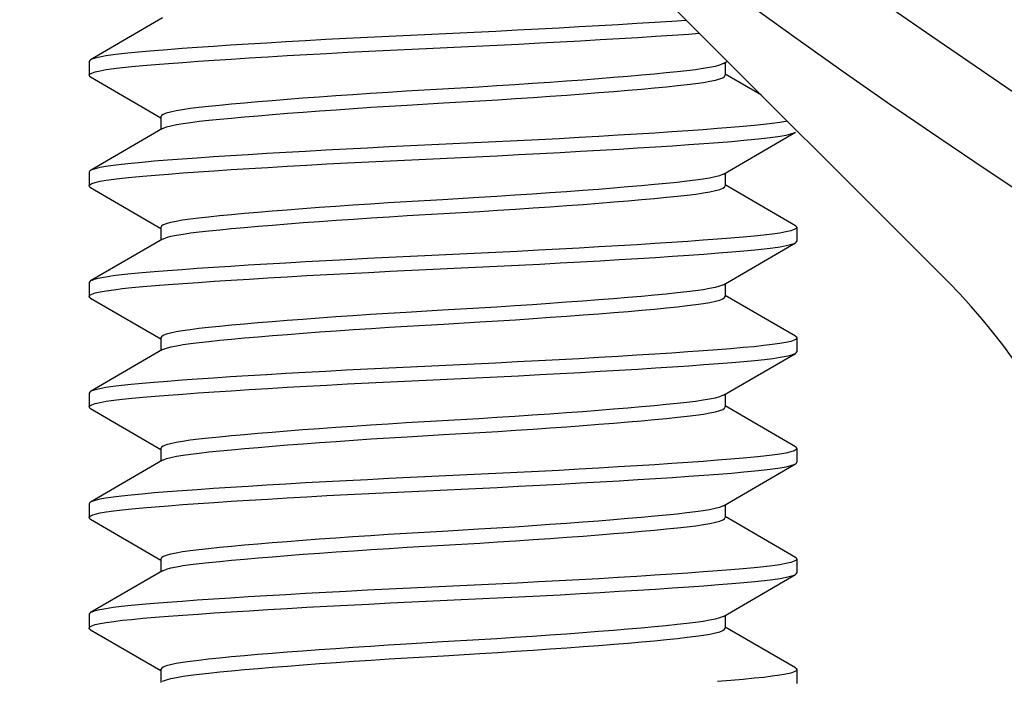
# Model space of a CAD drawing. Extents: x -33.9 to 51.1, y -25 to 40.3.
# Drawn here: x -23.1 to -22.7, y 1.6 to 1.9 of the extents above; entities that cross this region are included whole.
import ezdxf

# ---------------------------------------------------------------- set-up
doc = ezdxf.new("R2010")
doc.units = 0
doc.header["$LTSCALE"] = 0.605
doc.header["$MEASUREMENT"] = 0
doc.layers.get('0').update_dxf_attribs({"linetype": 'CONTINUOUS'})
doc.layers.add('02___PRT_ALL_AXES', color=7, linetype='CONTINUOUS')

msp = doc.modelspace()

# ---------------------------------------------------------------- linework, layer by layer
at = {"color": 7}
for p, q in [((-22.67561, 1.82065), (-22.91459, 2.05963)), ((-23.02522, 1.93831), (-23.05734, 1.91968)), ((-23.05797, 1.91894), (-23.05797, 1.91279)), ((-22.77498, 1.91848), (-22.77401, 1.91905)), ((-22.77576, 1.91802), (-22.7761, 1.91785)), ((-22.77576, 1.91802), (-22.77498, 1.91848)), ((-22.77498, 1.91848), (-22.77498, 1.91279)), ((-23.05734, 1.91206), (-23.02601, 1.89388)), ((-22.75885, 1.90389), (-22.77498, 1.91325)), ((-23.02601, 1.89434), (-23.02601, 1.88864)), ((-23.02522, 1.8891), (-23.05734, 1.87046)), ((-23.02522, 1.8891), (-23.02489, 1.88928)), ((-22.77576, 1.86881), (-22.74364, 1.88745)), ((-23.05797, 1.86973), (-23.05797, 1.86358)), ((-22.77576, 1.86881), (-22.7761, 1.86863)), ((-22.77498, 1.86927), (-22.77498, 1.86358)), ((-23.05734, 1.86284), (-23.02601, 1.84466)), ((-22.74364, 1.84586), (-22.77498, 1.86404)), ((-23.02601, 1.84512), (-23.02601, 1.83943)), ((-22.74301, 1.84512), (-22.74301, 1.83897)), ((-23.02522, 1.83989), (-23.05734, 1.82125)), ((-23.02522, 1.83989), (-23.02489, 1.84007)), ((-22.77576, 1.8196), (-22.74364, 1.83824)), ((-23.05797, 1.82052), (-23.05797, 1.81436)), ((-22.77576, 1.8196), (-22.7761, 1.81942)), ((-22.77498, 1.82006), (-22.77498, 1.81436)), ((-23.05734, 1.81363), (-23.02601, 1.79545)), ((-22.74364, 1.79664), (-22.77498, 1.81482)), ((-23.02601, 1.79591), (-23.02601, 1.79022)), ((-22.74301, 1.79591), (-22.74301, 1.78976)), ((-23.02522, 1.79068), (-23.05734, 1.77204)), ((-23.02522, 1.79068), (-23.02489, 1.79085)), ((-22.77576, 1.77039), (-22.74364, 1.78902)), ((-23.05797, 1.7713), (-23.05797, 1.76515)), ((-22.77576, 1.77038), (-22.7761, 1.77021)), ((-22.77498, 1.77084), (-22.77498, 1.76515)), ((-22.74364, 1.74743), (-22.77498, 1.76561)), ((-23.05734, 1.76442), (-23.02601, 1.74624)), ((-23.02601, 1.7467), (-23.02601, 1.74101)), ((-22.74301, 1.7467), (-22.74301, 1.74055)), ((-23.02522, 1.74146), (-23.05734, 1.72283)), ((-23.02522, 1.74147), (-23.02489, 1.74164)), ((-22.77576, 1.72117), (-22.74364, 1.73981)), ((-23.05797, 1.72209), (-23.05797, 1.71594)), ((-22.77498, 1.72163), (-22.77498, 1.71594)), ((-22.77576, 1.72117), (-22.7761, 1.721)), ((-23.05734, 1.71521), (-23.02601, 1.69703)), ((-22.74364, 1.69822), (-22.77498, 1.7164)), ((-23.02601, 1.69748), (-23.02601, 1.69179)), ((-22.74301, 1.69748), (-22.74301, 1.69133)), ((-23.02522, 1.69225), (-23.05734, 1.67361)), ((-23.02522, 1.69225), (-23.02489, 1.69243)), ((-22.77576, 1.67196), (-22.74364, 1.6906)), ((-23.05797, 1.67288), (-23.05797, 1.66673)), ((-22.77576, 1.67196), (-22.7761, 1.67178)), ((-22.77498, 1.67242), (-22.77498, 1.66673)), ((-23.05734, 1.66599), (-23.02601, 1.64781)), ((-22.74364, 1.64901), (-22.77498, 1.66719)), ((-23.02601, 1.64827), (-23.02601, 1.64258)), ((-22.74301, 1.64827), (-22.74301, 1.64212)), ((-23.02522, 1.64304), (-23.02489, 1.64322))]:
    msp.add_line(p, q, dxfattribs=at)
for points in [[(-22.79222, 1.93725), (-22.79869, 1.93681), (-22.80627, 1.93631), (-22.81423, 1.93581), (-22.82253, 1.9353), (-22.8311, 1.93479), (-22.83988, 1.9343), (-22.84885, 1.9338), (-22.85804, 1.93331), (-22.86747, 1.93283), (-22.87706, 1.93235), (-22.88664, 1.93189), (-22.89611, 1.93144), (-22.90551, 1.93101), (-22.91498, 1.93057), (-22.92455, 1.93011), (-22.93411, 1.92963), (-22.94351, 1.92915), (-22.95267, 1.92866), (-22.96161, 1.92817), (-22.97035, 1.92767), (-22.97888, 1.92717), (-22.98715, 1.92666), (-22.99508, 1.92616), (-23.00264, 1.92566), (-23.00982, 1.92516), (-23.01661, 1.92468), (-23.02301, 1.9242), (-23.02897, 1.92373), (-23.03439, 1.92327), (-23.03922, 1.92281), (-23.04351, 1.92237), (-23.04728, 1.92191), (-23.05053, 1.92143), (-23.05322, 1.92094), (-23.05531, 1.92044), (-23.05679, 1.91995), (-23.05734, 1.91968)], [(-23.05673, 1.91382), (-23.05518, 1.91433), (-23.05303, 1.91483), (-23.05029, 1.91532), (-23.04699, 1.9158), (-23.04319, 1.91625), (-23.03888, 1.9167), (-23.03404, 1.91714), (-23.02862, 1.91761), (-23.02267, 1.91807), (-23.01627, 1.91855), (-23.00948, 1.91904), (-23.00229, 1.91953), (-22.99472, 1.92003), (-22.98675, 1.92053), (-22.97846, 1.92104), (-22.96989, 1.92154), (-22.96111, 1.92204), (-22.95214, 1.92254), (-22.94294, 1.92303), (-22.93351, 1.92351), (-22.92393, 1.92399), (-22.91434, 1.92445), (-22.90487, 1.92489), (-22.89547, 1.92532), (-22.88601, 1.92577), (-22.87644, 1.92623), (-22.86688, 1.92671), (-22.85747, 1.92719), (-22.84832, 1.92768), (-22.83938, 1.92817), (-22.83064, 1.92867), (-22.82211, 1.92917), (-22.81384, 1.92968), (-22.8059, 1.93018), (-22.79834, 1.93068), (-22.79117, 1.93117), (-22.78647, 1.93151)], [(-23.05734, 1.91968), (-23.05768, 1.91945), (-23.05797, 1.91894)], [(-22.7761, 1.91785), (-22.77748, 1.91731), (-22.77941, 1.91678), (-22.78187, 1.91626), (-22.78482, 1.91576), (-22.78821, 1.91528), (-22.79204, 1.91482), (-22.79635, 1.91434), (-22.80117, 1.91385), (-22.80647, 1.91334), (-22.81216, 1.91282), (-22.8182, 1.9123), (-22.82457, 1.91177), (-22.83126, 1.91124), (-22.83826, 1.9107), (-22.84551, 1.91016), (-22.853, 1.90963), (-22.86069, 1.9091), (-22.86855, 1.90858), (-22.87651, 1.90807), (-22.88453, 1.90758)], [(-23.05797, 1.91279), (-23.05766, 1.91331), (-23.05673, 1.91382)], [(-23.05734, 1.91205), (-23.05768, 1.91229), (-23.05797, 1.91279)], [(-22.88416, 1.90145), (-22.87617, 1.90194), (-22.86825, 1.90245), (-22.86045, 1.90297), (-22.85281, 1.90349), (-22.84538, 1.90402), (-22.83817, 1.90456), (-22.83121, 1.90509), (-22.82454, 1.90562), (-22.81818, 1.90615), (-22.81213, 1.90668), (-22.80641, 1.90719), (-22.80108, 1.9077), (-22.79622, 1.9082), (-22.79188, 1.90868), (-22.78803, 1.90915), (-22.78464, 1.90963), (-22.78171, 1.91014), (-22.77928, 1.91066), (-22.77739, 1.91119), (-22.77605, 1.91172), (-22.77524, 1.91225), (-22.77498, 1.91279)], [(-22.91682, 1.90567), (-22.92482, 1.90518), (-22.93274, 1.90468), (-22.94054, 1.90416), (-22.94818, 1.90363), (-22.95561, 1.9031), (-22.96282, 1.90257), (-22.96977, 1.90204), (-22.97645, 1.9015), (-22.98281, 1.90097), (-22.98885, 1.90045), (-22.99458, 1.89993), (-22.99991, 1.89942), (-23.00477, 1.89892), (-23.00911, 1.89844), (-23.01295, 1.89797), (-23.01635, 1.89749), (-23.01928, 1.89698), (-23.02171, 1.89646), (-23.0236, 1.89594), (-23.02494, 1.89541), (-23.02574, 1.89487), (-23.02601, 1.89434)], [(-22.88453, 1.90758), (-22.90069, 1.90663), (-22.91682, 1.90567)], [(-22.91645, 1.89954), (-22.9003, 1.9005), (-22.88416, 1.90145)], [(-23.02489, 1.88928), (-23.0235, 1.88981), (-23.02157, 1.89034), (-23.01912, 1.89086), (-23.01617, 1.89137), (-23.01278, 1.89185), (-23.00895, 1.89231), (-23.00464, 1.89278), (-22.99981, 1.89328), (-22.99452, 1.89379), (-22.98882, 1.8943), (-22.98279, 1.89482), (-22.97642, 1.89536), (-22.96972, 1.89589), (-22.96273, 1.89642), (-22.95547, 1.89696), (-22.94799, 1.89749), (-22.9403, 1.89802), (-22.93244, 1.89854), (-22.92448, 1.89905), (-22.91645, 1.89954)], [(-22.74739, 1.89243), (-22.74795, 1.8923), (-22.75069, 1.89181), (-22.75399, 1.89133), (-22.7578, 1.89087), (-22.7621, 1.89043), (-22.76695, 1.88998), (-22.77237, 1.88952), (-22.77831, 1.88905), (-22.78471, 1.88858), (-22.79151, 1.88809), (-22.79869, 1.8876), (-22.80627, 1.8871), (-22.81423, 1.88659), (-22.82253, 1.88609), (-22.8311, 1.88558), (-22.83988, 1.88508), (-22.84885, 1.88459), (-22.85804, 1.8841), (-22.86747, 1.88362), (-22.87706, 1.88314), (-22.88664, 1.88267), (-22.89611, 1.88223), (-22.90551, 1.8818), (-22.91498, 1.88136), (-22.92455, 1.8809), (-22.93411, 1.88042), (-22.94351, 1.87994), (-22.95267, 1.87945), (-22.96161, 1.87895), (-22.97035, 1.87846), (-22.97888, 1.87795), (-22.98715, 1.87745), (-22.99508, 1.87694), (-23.00264, 1.87645), (-23.00982, 1.87595), (-23.01661, 1.87546), (-23.02301, 1.87499), (-23.02897, 1.87452), (-23.03439, 1.87405), (-23.03922, 1.8736), (-23.04351, 1.87316), (-23.04728, 1.8727), (-23.05053, 1.87222), (-23.05322, 1.87173), (-23.05531, 1.87123), (-23.05679, 1.87073), (-23.05734, 1.87047)], [(-23.05673, 1.86461), (-23.05518, 1.86511), (-23.05303, 1.86561), (-23.05029, 1.86611), (-23.04699, 1.86659), (-23.04319, 1.86704), (-23.03888, 1.86748), (-23.03404, 1.86793), (-23.02862, 1.86839), (-23.02267, 1.86886), (-23.01627, 1.86934), (-23.00948, 1.86982), (-23.00229, 1.87032), (-22.99472, 1.87082), (-22.98675, 1.87132), (-22.97846, 1.87183), (-22.96989, 1.87233), (-22.96111, 1.87283), (-22.95214, 1.87333), (-22.94294, 1.87381), (-22.93351, 1.8743), (-22.92393, 1.87477), (-22.91434, 1.87524), (-22.90487, 1.87568), (-22.89547, 1.87611), (-22.88601, 1.87655), (-22.87644, 1.87702), (-22.86688, 1.87749), (-22.85747, 1.87798), (-22.84832, 1.87847), (-22.83938, 1.87896), (-22.83064, 1.87946), (-22.82211, 1.87996), (-22.81384, 1.88047), (-22.8059, 1.88097), (-22.79834, 1.88147), (-22.79117, 1.88196), (-22.78438, 1.88245), (-22.77797, 1.88293), (-22.77202, 1.8834), (-22.7666, 1.88386), (-22.76176, 1.88431), (-22.75748, 1.88476), (-22.75371, 1.88521), (-22.75045, 1.88569), (-22.74777, 1.88618), (-22.74568, 1.88668), (-22.7442, 1.88718), (-22.74364, 1.88745)], [(-23.05734, 1.87047), (-23.05768, 1.87023), (-23.05797, 1.86973)], [(-22.7761, 1.86863), (-22.77748, 1.8681), (-22.77941, 1.86757), (-22.78187, 1.86705), (-22.78482, 1.86655), (-22.78821, 1.86607), (-22.79204, 1.8656), (-22.79635, 1.86513), (-22.80117, 1.86463), (-22.80647, 1.86413), (-22.81216, 1.86361), (-22.8182, 1.86309), (-22.82457, 1.86256), (-22.83126, 1.86202), (-22.83826, 1.86149), (-22.84551, 1.86095), (-22.853, 1.86042), (-22.86069, 1.85989), (-22.86855, 1.85937), (-22.87651, 1.85886), (-22.88453, 1.85837)], [(-23.05797, 1.86358), (-23.05766, 1.8641), (-23.05673, 1.86461)], [(-23.05734, 1.86284), (-23.05768, 1.86307), (-23.05797, 1.86358)], [(-22.88416, 1.85224), (-22.87617, 1.85273), (-22.86825, 1.85324), (-22.86045, 1.85376), (-22.85281, 1.85428), (-22.84538, 1.85481), (-22.83817, 1.85534), (-22.83121, 1.85588), (-22.82454, 1.85641), (-22.81818, 1.85694), (-22.81213, 1.85746), (-22.80641, 1.85798), (-22.80108, 1.85849), (-22.79622, 1.85899), (-22.79188, 1.85947), (-22.78803, 1.85994), (-22.78464, 1.86042), (-22.78171, 1.86093), (-22.77928, 1.86145), (-22.77739, 1.86198), (-22.77605, 1.86251), (-22.77524, 1.86304), (-22.77498, 1.86358)], [(-22.88453, 1.85837), (-22.90069, 1.85741), (-22.91682, 1.85646)], [(-22.91682, 1.85646), (-22.92482, 1.85597), (-22.93274, 1.85546), (-22.94054, 1.85494), (-22.94818, 1.85442), (-22.95561, 1.85389), (-22.96282, 1.85336), (-22.96977, 1.85282), (-22.97645, 1.85229), (-22.98281, 1.85176), (-22.98885, 1.85124), (-22.99458, 1.85072), (-22.99991, 1.85021), (-23.00477, 1.84971), (-23.00911, 1.84923), (-23.01295, 1.84876), (-23.01635, 1.84828), (-23.01928, 1.84777), (-23.02171, 1.84725), (-23.0236, 1.84672), (-23.02494, 1.84619), (-23.02574, 1.84566), (-23.02601, 1.84512)], [(-23.02489, 1.84007), (-23.0235, 1.8406), (-23.02157, 1.84113), (-23.01912, 1.84165), (-23.01617, 1.84215), (-23.01278, 1.84263), (-23.00895, 1.8431), (-23.00464, 1.84357), (-22.99981, 1.84407), (-22.99452, 1.84457), (-22.98882, 1.84509), (-22.98279, 1.84561), (-22.97642, 1.84614), (-22.96972, 1.84668), (-22.96273, 1.84721), (-22.95547, 1.84775), (-22.94799, 1.84828), (-22.9403, 1.84881), (-22.93244, 1.84933), (-22.92448, 1.84984), (-22.91645, 1.85033)], [(-22.91645, 1.85033), (-22.9003, 1.85129), (-22.88416, 1.85224)], [(-22.74301, 1.84512), (-22.74333, 1.8446), (-22.74426, 1.84409)], [(-22.74364, 1.84586), (-22.74331, 1.84563), (-22.74301, 1.84512)], [(-22.74426, 1.84409), (-22.7458, 1.84359), (-22.74795, 1.84309), (-22.75069, 1.84259), (-22.75399, 1.84211), (-22.7578, 1.84166), (-22.7621, 1.84122), (-22.76695, 1.84077), (-22.77237, 1.84031), (-22.77831, 1.83984), (-22.78471, 1.83936), (-22.79151, 1.83888), (-22.79869, 1.83838), (-22.80627, 1.83788), (-22.81423, 1.83738), (-22.82253, 1.83687), (-22.8311, 1.83637), (-22.83988, 1.83587), (-22.84885, 1.83537), (-22.85804, 1.83489), (-22.86747, 1.8344), (-22.87706, 1.83393), (-22.88664, 1.83346), (-22.89611, 1.83302), (-22.90551, 1.83259), (-22.91498, 1.83215), (-22.92455, 1.83168), (-22.93411, 1.83121), (-22.94351, 1.83072), (-22.95267, 1.83024), (-22.96161, 1.82974), (-22.97035, 1.82924), (-22.97888, 1.82874), (-22.98715, 1.82823), (-22.99508, 1.82773), (-23.00264, 1.82723), (-23.00982, 1.82674), (-23.01661, 1.82625), (-23.02301, 1.82577), (-23.02897, 1.8253), (-23.03439, 1.82484), (-23.03922, 1.82439), (-23.04351, 1.82394), (-23.04728, 1.82349), (-23.05053, 1.82301), (-23.05322, 1.82252), (-23.05531, 1.82202), (-23.05679, 1.82152), (-23.05734, 1.82125)], [(-23.05673, 1.8154), (-23.05518, 1.8159), (-23.05303, 1.8164), (-23.05029, 1.81689), (-23.04699, 1.81737), (-23.04319, 1.81783), (-23.03888, 1.81827), (-23.03404, 1.81872), (-23.02862, 1.81918), (-23.02267, 1.81965), (-23.01627, 1.82012), (-23.00948, 1.82061), (-23.00229, 1.8211), (-22.99472, 1.8216), (-22.98675, 1.82211), (-22.97846, 1.82261), (-22.96989, 1.82312), (-22.96111, 1.82362), (-22.95214, 1.82411), (-22.94294, 1.8246), (-22.93351, 1.82508), (-22.92393, 1.82556), (-22.91434, 1.82603), (-22.90487, 1.82647), (-22.89547, 1.8269), (-22.88601, 1.82734), (-22.87644, 1.8278), (-22.86688, 1.82828), (-22.85747, 1.82876), (-22.84832, 1.82925), (-22.83938, 1.82975), (-22.83064, 1.83024), (-22.82211, 1.83075), (-22.81384, 1.83125), (-22.8059, 1.83176), (-22.79834, 1.83225), (-22.79117, 1.83275), (-22.78438, 1.83324), (-22.77797, 1.83371), (-22.77202, 1.83418), (-22.7666, 1.83465), (-22.76176, 1.8351), (-22.75748, 1.83554), (-22.75371, 1.836), (-22.75045, 1.83648), (-22.74777, 1.83697), (-22.74568, 1.83747), (-22.7442, 1.83797), (-22.74364, 1.83823)], [(-22.74364, 1.83823), (-22.74331, 1.83847), (-22.74301, 1.83897)], [(-23.05734, 1.82125), (-23.05768, 1.82102), (-23.05797, 1.82052)], [(-22.7761, 1.81942), (-22.77748, 1.81889), (-22.77941, 1.81836), (-22.78187, 1.81784), (-22.78482, 1.81733), (-22.78821, 1.81685), (-22.79204, 1.81639), (-22.79635, 1.81592), (-22.80117, 1.81542), (-22.80647, 1.81491), (-22.81216, 1.8144), (-22.8182, 1.81388), (-22.82457, 1.81334), (-22.83126, 1.81281), (-22.83826, 1.81228), (-22.84551, 1.81174), (-22.853, 1.81121), (-22.86069, 1.81068), (-22.86855, 1.81016), (-22.87651, 1.80965), (-22.88453, 1.80916)], [(-23.05797, 1.81436), (-23.05766, 1.81488), (-23.05673, 1.8154)], [(-23.05734, 1.81363), (-23.05768, 1.81386), (-23.05797, 1.81436)], [(-22.88416, 1.80303), (-22.87617, 1.80352), (-22.86825, 1.80402), (-22.86045, 1.80454), (-22.85281, 1.80507), (-22.84538, 1.8056), (-22.83817, 1.80613), (-22.83121, 1.80666), (-22.82454, 1.8072), (-22.81818, 1.80773), (-22.81213, 1.80825), (-22.80641, 1.80877), (-22.80108, 1.80928), (-22.79622, 1.80978), (-22.79188, 1.81026), (-22.78803, 1.81073), (-22.78464, 1.81121), (-22.78171, 1.81172), (-22.77928, 1.81224), (-22.77739, 1.81276), (-22.77605, 1.81329), (-22.77524, 1.81383), (-22.77498, 1.81436)], [(-22.91682, 1.80725), (-22.92482, 1.80676), (-22.93274, 1.80625), (-22.94054, 1.80573), (-22.94818, 1.80521), (-22.95561, 1.80468), (-22.96282, 1.80414), (-22.96977, 1.80361), (-22.97645, 1.80308), (-22.98281, 1.80255), (-22.98885, 1.80202), (-22.99458, 1.80151), (-22.99991, 1.801), (-23.00477, 1.8005), (-23.00911, 1.80002), (-23.01295, 1.79955), (-23.01635, 1.79907), (-23.01928, 1.79856), (-23.02171, 1.79804), (-23.0236, 1.79751), (-23.02494, 1.79698), (-23.02574, 1.79645), (-23.02601, 1.79591)], [(-22.88453, 1.80916), (-22.90069, 1.8082), (-22.91682, 1.80725)], [(-23.02489, 1.79085), (-23.0235, 1.79139), (-23.02157, 1.79192), (-23.01912, 1.79244), (-23.01617, 1.79294), (-23.01278, 1.79342), (-23.00895, 1.79388), (-23.00464, 1.79436), (-22.99981, 1.79485), (-22.99452, 1.79536), (-22.98882, 1.79588), (-22.98279, 1.7964), (-22.97642, 1.79693), (-22.96972, 1.79746), (-22.96273, 1.798), (-22.95547, 1.79854), (-22.94799, 1.79907), (-22.9403, 1.7996), (-22.93244, 1.80012), (-22.92448, 1.80063), (-22.91645, 1.80112)], [(-22.91645, 1.80112), (-22.9003, 1.80207), (-22.88416, 1.80303)], [(-22.74364, 1.79665), (-22.74331, 1.79642), (-22.74301, 1.79591)], [(-22.74426, 1.79488), (-22.7458, 1.79437), (-22.74795, 1.79387), (-22.75069, 1.79338), (-22.75399, 1.7929), (-22.7578, 1.79245), (-22.7621, 1.792), (-22.76695, 1.79156), (-22.77237, 1.79109), (-22.77831, 1.79063), (-22.78471, 1.79015), (-22.79151, 1.78966), (-22.79869, 1.78917), (-22.80627, 1.78867), (-22.81423, 1.78817), (-22.82253, 1.78766), (-22.8311, 1.78716), (-22.83988, 1.78666), (-22.84885, 1.78616), (-22.85804, 1.78567), (-22.86747, 1.78519), (-22.87706, 1.78471), (-22.88664, 1.78425), (-22.89611, 1.78381), (-22.90551, 1.78338), (-22.91498, 1.78293), (-22.92455, 1.78247), (-22.93411, 1.78199), (-22.94351, 1.78151), (-22.95267, 1.78102), (-22.96161, 1.78053), (-22.97035, 1.78003), (-22.97888, 1.77953), (-22.98715, 1.77902), (-22.99508, 1.77852), (-23.00264, 1.77802), (-23.00982, 1.77753), (-23.01661, 1.77704), (-23.02301, 1.77656), (-23.02897, 1.77609), (-23.03439, 1.77563), (-23.03922, 1.77518), (-23.04351, 1.77473), (-23.04728, 1.77427), (-23.05053, 1.7738), (-23.05322, 1.7733), (-23.05531, 1.77281), (-23.05679, 1.77231), (-23.05734, 1.77204)], [(-22.74301, 1.79591), (-22.74333, 1.79539), (-22.74426, 1.79488)], [(-23.05673, 1.76618), (-23.05518, 1.76669), (-23.05303, 1.76719), (-23.05029, 1.76768), (-23.04699, 1.76816), (-23.04319, 1.76862), (-23.03888, 1.76906), (-23.03404, 1.76951), (-23.02862, 1.76997), (-23.02267, 1.77044), (-23.01627, 1.77091), (-23.00948, 1.7714), (-23.00229, 1.77189), (-22.99472, 1.77239), (-22.98675, 1.77289), (-22.97846, 1.7734), (-22.96989, 1.77391), (-22.96111, 1.7744), (-22.95214, 1.7749), (-22.94294, 1.77539), (-22.93351, 1.77587), (-22.92393, 1.77635), (-22.91434, 1.77681), (-22.90487, 1.77726), (-22.89547, 1.77769), (-22.88601, 1.77813), (-22.87644, 1.77859), (-22.86688, 1.77907), (-22.85747, 1.77955), (-22.84832, 1.78004), (-22.83938, 1.78053), (-22.83064, 1.78103), (-22.82211, 1.78153), (-22.81384, 1.78204), (-22.8059, 1.78254), (-22.79834, 1.78304), (-22.79117, 1.78354), (-22.78438, 1.78402), (-22.77797, 1.7845), (-22.77202, 1.78497), (-22.7666, 1.78543), (-22.76176, 1.78589), (-22.75748, 1.78633), (-22.75371, 1.78679), (-22.75045, 1.78727), (-22.74777, 1.78776), (-22.74568, 1.78826), (-22.7442, 1.78875), (-22.74364, 1.78902)], [(-22.74364, 1.78902), (-22.74331, 1.78925), (-22.74301, 1.78976)], [(-23.05734, 1.77204), (-23.05768, 1.77181), (-23.05797, 1.7713)], [(-22.7761, 1.77021), (-22.77748, 1.76967), (-22.77941, 1.76914), (-22.78187, 1.76862), (-22.78482, 1.76812), (-22.78821, 1.76764), (-22.79204, 1.76718), (-22.79635, 1.7667), (-22.80117, 1.76621), (-22.80647, 1.7657), (-22.81216, 1.76519), (-22.8182, 1.76466), (-22.82457, 1.76413), (-22.83126, 1.7636), (-22.83826, 1.76306), (-22.84551, 1.76253), (-22.853, 1.76199), (-22.86069, 1.76147), (-22.86855, 1.76094), (-22.87651, 1.76043), (-22.88453, 1.75994)], [(-23.05797, 1.76515), (-23.05766, 1.76567), (-23.05673, 1.76618)], [(-23.05734, 1.76441), (-23.05768, 1.76465), (-23.05797, 1.76515)], [(-22.88416, 1.75381), (-22.87617, 1.7543), (-22.86825, 1.75481), (-22.86045, 1.75533), (-22.85281, 1.75586), (-22.84538, 1.75638), (-22.83817, 1.75692), (-22.83121, 1.75745), (-22.82454, 1.75798), (-22.81818, 1.75851), (-22.81213, 1.75904), (-22.80641, 1.75956), (-22.80108, 1.76007), (-22.79622, 1.76057), (-22.79188, 1.76105), (-22.78803, 1.76151), (-22.78464, 1.762), (-22.78171, 1.7625), (-22.77928, 1.76303), (-22.77739, 1.76355), (-22.77605, 1.76408), (-22.77524, 1.76461), (-22.77498, 1.76515)], [(-22.91682, 1.75804), (-22.92482, 1.75755), (-22.93274, 1.75704), (-22.94054, 1.75652), (-22.94818, 1.75599), (-22.95561, 1.75547), (-22.96282, 1.75493), (-22.96977, 1.7544), (-22.97645, 1.75387), (-22.98281, 1.75334), (-22.98885, 1.75281), (-22.99458, 1.75229), (-22.99991, 1.75178), (-23.00477, 1.75128), (-23.00911, 1.7508), (-23.01295, 1.75034), (-23.01635, 1.74985), (-23.01928, 1.74935), (-23.02171, 1.74882), (-23.0236, 1.7483), (-23.02494, 1.74777), (-23.02574, 1.74724), (-23.02601, 1.7467)], [(-22.88453, 1.75994), (-22.90069, 1.75899), (-22.91682, 1.75804)], [(-22.91645, 1.75191), (-22.9003, 1.75286), (-22.88416, 1.75381)], [(-23.02489, 1.74164), (-23.0235, 1.74218), (-23.02157, 1.74271), (-23.01912, 1.74322), (-23.01617, 1.74373), (-23.01278, 1.74421), (-23.00895, 1.74467), (-23.00464, 1.74515), (-22.99981, 1.74564), (-22.99452, 1.74615), (-22.98882, 1.74666), (-22.98279, 1.74719), (-22.97642, 1.74772), (-22.96972, 1.74825), (-22.96273, 1.74879), (-22.95547, 1.74932), (-22.94799, 1.74986), (-22.9403, 1.75038), (-22.93244, 1.75091), (-22.92448, 1.75142), (-22.91645, 1.75191)], [(-22.74426, 1.74567), (-22.7458, 1.74516), (-22.74795, 1.74466), (-22.75069, 1.74417), (-22.75399, 1.74369), (-22.7578, 1.74323), (-22.7621, 1.74279), (-22.76695, 1.74234), (-22.77237, 1.74188), (-22.77831, 1.74141), (-22.78471, 1.74094), (-22.79151, 1.74045), (-22.79869, 1.73996), (-22.80627, 1.73946), (-22.81423, 1.73896), (-22.82253, 1.73845), (-22.8311, 1.73794), (-22.83988, 1.73745), (-22.84885, 1.73695), (-22.85804, 1.73646), (-22.86747, 1.73598), (-22.87706, 1.7355), (-22.88664, 1.73504), (-22.89611, 1.73459), (-22.90551, 1.73416), (-22.91498, 1.73372), (-22.92455, 1.73326), (-22.93411, 1.73278), (-22.94351, 1.7323), (-22.95267, 1.73181), (-22.96161, 1.73132), (-22.97035, 1.73082), (-22.97888, 1.73032), (-22.98715, 1.72981), (-22.99508, 1.72931), (-23.00264, 1.72881), (-23.00982, 1.72831), (-23.01661, 1.72783), (-23.02301, 1.72735), (-23.02897, 1.72688), (-23.03439, 1.72641), (-23.03922, 1.72596), (-23.04351, 1.72552), (-23.04728, 1.72506), (-23.05053, 1.72458), (-23.05322, 1.72409), (-23.05531, 1.72359), (-23.05679, 1.7231), (-23.05734, 1.72283)], [(-22.74301, 1.7467), (-22.74333, 1.74618), (-22.74426, 1.74567)], [(-22.74364, 1.74743), (-22.74331, 1.7472), (-22.74301, 1.7467)], [(-23.05673, 1.71697), (-23.05518, 1.71748), (-23.05303, 1.71798), (-23.05029, 1.71847), (-23.04699, 1.71895), (-23.04319, 1.7194), (-23.03888, 1.71985), (-23.03404, 1.72029), (-23.02862, 1.72075), (-23.02267, 1.72122), (-23.01627, 1.7217), (-23.00948, 1.72219), (-23.00229, 1.72268), (-22.99472, 1.72318), (-22.98675, 1.72368), (-22.97846, 1.72419), (-22.96989, 1.72469), (-22.96111, 1.72519), (-22.95214, 1.72569), (-22.94294, 1.72618), (-22.93351, 1.72666), (-22.92393, 1.72714), (-22.91434, 1.7276), (-22.90487, 1.72804), (-22.89547, 1.72847), (-22.88601, 1.72892), (-22.87644, 1.72938), (-22.86688, 1.72986), (-22.85747, 1.73034), (-22.84832, 1.73083), (-22.83938, 1.73132), (-22.83064, 1.73182), (-22.82211, 1.73232), (-22.81384, 1.73283), (-22.8059, 1.73333), (-22.79834, 1.73383), (-22.79117, 1.73432), (-22.78438, 1.73481), (-22.77797, 1.73529), (-22.77202, 1.73576), (-22.7666, 1.73622), (-22.76176, 1.73667), (-22.75748, 1.73712), (-22.75371, 1.73758), (-22.75045, 1.73805), (-22.74777, 1.73855), (-22.74568, 1.73904), (-22.7442, 1.73954), (-22.74364, 1.73981)], [(-22.74364, 1.73981), (-22.74331, 1.74004), (-22.74301, 1.74055)], [(-23.05734, 1.72283), (-23.05768, 1.7226), (-23.05797, 1.72209)], [(-22.7761, 1.721), (-22.77748, 1.72046), (-22.77941, 1.71993), (-22.78187, 1.71941), (-22.78482, 1.71891), (-22.78821, 1.71843), (-22.79204, 1.71797), (-22.79635, 1.71749), (-22.80117, 1.717), (-22.80647, 1.71649), (-22.81216, 1.71597), (-22.8182, 1.71545), (-22.82457, 1.71492), (-22.83126, 1.71439), (-22.83826, 1.71385), (-22.84551, 1.71331), (-22.853, 1.71278), (-22.86069, 1.71225), (-22.86855, 1.71173), (-22.87651, 1.71122), (-22.88453, 1.71073)], [(-23.05797, 1.71594), (-23.05766, 1.71646), (-23.05673, 1.71697)], [(-23.05734, 1.7152), (-23.05768, 1.71543), (-23.05797, 1.71594)], [(-22.88416, 1.7046), (-22.87617, 1.70509), (-22.86825, 1.7056), (-22.86045, 1.70612), (-22.85281, 1.70664), (-22.84538, 1.70717), (-22.83817, 1.70771), (-22.83121, 1.70824), (-22.82454, 1.70877), (-22.81818, 1.7093), (-22.81213, 1.70983), (-22.80641, 1.71034), (-22.80108, 1.71085), (-22.79622, 1.71135), (-22.79188, 1.71183), (-22.78803, 1.7123), (-22.78464, 1.71278), (-22.78171, 1.71329), (-22.77928, 1.71381), (-22.77739, 1.71434), (-22.77605, 1.71487), (-22.77524, 1.7154), (-22.77498, 1.71594)], [(-22.91682, 1.70882), (-22.92482, 1.70833), (-22.93274, 1.70783), (-22.94054, 1.70731), (-22.94818, 1.70678), (-22.95561, 1.70625), (-22.96282, 1.70572), (-22.96977, 1.70519), (-22.97645, 1.70465), (-22.98281, 1.70412), (-22.98885, 1.7036), (-22.99458, 1.70308), (-22.99991, 1.70257), (-23.00477, 1.70207), (-23.00911, 1.70159), (-23.01295, 1.70112), (-23.01635, 1.70064), (-23.01928, 1.70013), (-23.02171, 1.69961), (-23.0236, 1.69908), (-23.02494, 1.69856), (-23.02574, 1.69802), (-23.02601, 1.69748)], [(-22.88453, 1.71073), (-22.90069, 1.70978), (-22.91682, 1.70882)], [(-22.91645, 1.70269), (-22.9003, 1.70365), (-22.88416, 1.7046)], [(-23.02489, 1.69243), (-23.0235, 1.69296), (-23.02157, 1.69349), (-23.01912, 1.69401), (-23.01617, 1.69452), (-23.01278, 1.695), (-23.00895, 1.69546), (-23.00464, 1.69593), (-22.99981, 1.69643), (-22.99452, 1.69694), (-22.98882, 1.69745), (-22.98279, 1.69797), (-22.97642, 1.69851), (-22.96972, 1.69904), (-22.96273, 1.69957), (-22.95547, 1.70011), (-22.94799, 1.70064), (-22.9403, 1.70117), (-22.93244, 1.70169), (-22.92448, 1.7022), (-22.91645, 1.70269)], [(-22.74426, 1.69645), (-22.7458, 1.69595), (-22.74795, 1.69545), (-22.75069, 1.69495), (-22.75399, 1.69448), (-22.7578, 1.69402), (-22.7621, 1.69358), (-22.76695, 1.69313), (-22.77237, 1.69267), (-22.77831, 1.6922), (-22.78471, 1.69173), (-22.79151, 1.69124), (-22.79869, 1.69074), (-22.80627, 1.69025), (-22.81423, 1.68974), (-22.82253, 1.68924), (-22.8311, 1.68873), (-22.83988, 1.68823), (-22.84885, 1.68774), (-22.85804, 1.68725), (-22.86747, 1.68677), (-22.87706, 1.68629), (-22.88664, 1.68582), (-22.89611, 1.68538), (-22.90551, 1.68495), (-22.91498, 1.68451), (-22.92455, 1.68404), (-22.93411, 1.68357), (-22.94351, 1.68309), (-22.95267, 1.6826), (-22.96161, 1.6821), (-22.97035, 1.68161), (-22.97888, 1.6811), (-22.98715, 1.6806), (-22.99508, 1.68009), (-23.00264, 1.6796), (-23.00982, 1.6791), (-23.01661, 1.67861), (-23.02301, 1.67814), (-23.02897, 1.67767), (-23.03439, 1.6772), (-23.03922, 1.67675), (-23.04351, 1.67631), (-23.04728, 1.67585), (-23.05053, 1.67537), (-23.05322, 1.67488), (-23.05531, 1.67438), (-23.05679, 1.67388), (-23.05734, 1.67362)], [(-22.74301, 1.69748), (-22.74333, 1.69697), (-22.74426, 1.69645)], [(-22.74364, 1.69822), (-22.74331, 1.69799), (-22.74301, 1.69748)], [(-22.74364, 1.6906), (-22.74331, 1.69083), (-22.74301, 1.69133)], [(-23.05673, 1.66776), (-23.05518, 1.66826), (-23.05303, 1.66876), (-23.05029, 1.66926), (-23.04699, 1.66974), (-23.04319, 1.67019), (-23.03888, 1.67063), (-23.03404, 1.67108), (-23.02862, 1.67154), (-23.02267, 1.67201), (-23.01627, 1.67249), (-23.00948, 1.67297), (-23.00229, 1.67347), (-22.99472, 1.67397), (-22.98675, 1.67447), (-22.97846, 1.67498), (-22.96989, 1.67548), (-22.96111, 1.67598), (-22.95214, 1.67647), (-22.94294, 1.67696), (-22.93351, 1.67745), (-22.92393, 1.67792), (-22.91434, 1.67839), (-22.90487, 1.67883), (-22.89547, 1.67926), (-22.88601, 1.6797), (-22.87644, 1.68017), (-22.86688, 1.68064), (-22.85747, 1.68113), (-22.84832, 1.68161), (-22.83938, 1.68211), (-22.83064, 1.68261), (-22.82211, 1.68311), (-22.81384, 1.68362), (-22.8059, 1.68412), (-22.79834, 1.68462), (-22.79117, 1.68511), (-22.78438, 1.6856), (-22.77797, 1.68608), (-22.77202, 1.68655), (-22.7666, 1.68701), (-22.76176, 1.68746), (-22.75748, 1.68791), (-22.75371, 1.68836), (-22.75045, 1.68884), (-22.74777, 1.68933), (-22.74568, 1.68983), (-22.7442, 1.69033), (-22.74364, 1.6906)], [(-23.05734, 1.67362), (-23.05768, 1.67338), (-23.05797, 1.67288)], [(-22.7761, 1.67178), (-22.77748, 1.67125), (-22.77941, 1.67072), (-22.78187, 1.6702), (-22.78482, 1.66969), (-22.78821, 1.66922), (-22.79204, 1.66875), (-22.79635, 1.66828), (-22.80117, 1.66778), (-22.80647, 1.66728), (-22.81216, 1.66676), (-22.8182, 1.66624), (-22.82457, 1.66571), (-22.83126, 1.66517), (-22.83826, 1.66464), (-22.84551, 1.6641), (-22.853, 1.66357), (-22.86069, 1.66304), (-22.86855, 1.66252), (-22.87651, 1.66201), (-22.88453, 1.66152)], [(-23.05797, 1.66673), (-23.05766, 1.66725), (-23.05673, 1.66776)], [(-23.05734, 1.66599), (-23.05768, 1.66622), (-23.05797, 1.66673)], [(-22.88416, 1.65539), (-22.87617, 1.65588), (-22.86825, 1.65639), (-22.86045, 1.65691), (-22.85281, 1.65743), (-22.84538, 1.65796), (-22.83817, 1.65849), (-22.83121, 1.65903), (-22.82454, 1.65956), (-22.81818, 1.66009), (-22.81213, 1.66061), (-22.80641, 1.66113), (-22.80108, 1.66164), (-22.79622, 1.66214), (-22.79188, 1.66262), (-22.78803, 1.66309), (-22.78464, 1.66357), (-22.78171, 1.66408), (-22.77928, 1.6646), (-22.77739, 1.66513), (-22.77605, 1.66566), (-22.77524, 1.66619), (-22.77498, 1.66673)], [(-22.88453, 1.66152), (-22.90069, 1.66056), (-22.91682, 1.65961)], [(-22.91682, 1.65961), (-22.92482, 1.65912), (-22.93274, 1.65861), (-22.94054, 1.65809), (-22.94818, 1.65757), (-22.95561, 1.65704), (-22.96282, 1.65651), (-22.96977, 1.65597), (-22.97645, 1.65544), (-22.98281, 1.65491), (-22.98885, 1.65439), (-22.99458, 1.65387), (-22.99991, 1.65336), (-23.00477, 1.65286), (-23.00911, 1.65238), (-23.01295, 1.65191), (-23.01635, 1.65143), (-23.01928, 1.65092), (-23.02171, 1.6504), (-23.0236, 1.64987), (-23.02494, 1.64934), (-23.02574, 1.64881), (-23.02601, 1.64827)], [(-23.02489, 1.64322), (-23.0235, 1.64375), (-23.02157, 1.64428), (-23.01912, 1.6448), (-23.01617, 1.6453), (-23.01278, 1.64578), (-23.00895, 1.64625), (-23.00464, 1.64672), (-22.99981, 1.64722), (-22.99452, 1.64772), (-22.98882, 1.64824), (-22.98279, 1.64876), (-22.97642, 1.64929), (-22.96972, 1.64983), (-22.96273, 1.65036), (-22.95547, 1.6509), (-22.94799, 1.65143), (-22.9403, 1.65196), (-22.93244, 1.65248), (-22.92448, 1.65299), (-22.91645, 1.65348)], [(-22.91645, 1.65348), (-22.9003, 1.65443), (-22.88416, 1.65539)], [(-22.74426, 1.64724), (-22.7458, 1.64674), (-22.74795, 1.64624), (-22.75069, 1.64574), (-22.75399, 1.64526), (-22.7578, 1.64481), (-22.7621, 1.64437), (-22.76695, 1.64392), (-22.77237, 1.64346), (-22.77831, 1.64299)], [(-22.74301, 1.64827), (-22.74333, 1.64775), (-22.74426, 1.64724)], [(-22.74364, 1.64901), (-22.74331, 1.64878), (-22.74301, 1.64827)]]:
    msp.add_lwpolyline(points, dxfattribs=at)
for centre, radius, start, end in [((-20.68593, 4.81412), 3.11614, 200.21556, 285.78345), ((-20.68593, 4.81412), 3.15551, 201.05279, 284.94823), ((-20.68593, 4.81412), 3.50787, 200.33796, 255.60926), ((-20.68593, 4.81412), 3.4685, 201.06128, 258.40707), ((-22.85935, 1.63691), 0.25984, 301.94, 45)]:
    msp.add_arc(centre, radius, start, end, dxfattribs=at)
at = {"layer": '02___PRT_ALL_AXES', "color": 7}
msp.add_circle((-20.68593, 4.81412), 3.0315, dxfattribs=at)
msp.add_arc((-20.68593, 4.81412), 3.54331, 199.59175, 253.52518, dxfattribs=at)

doc.saveas('drawing.dxf')
